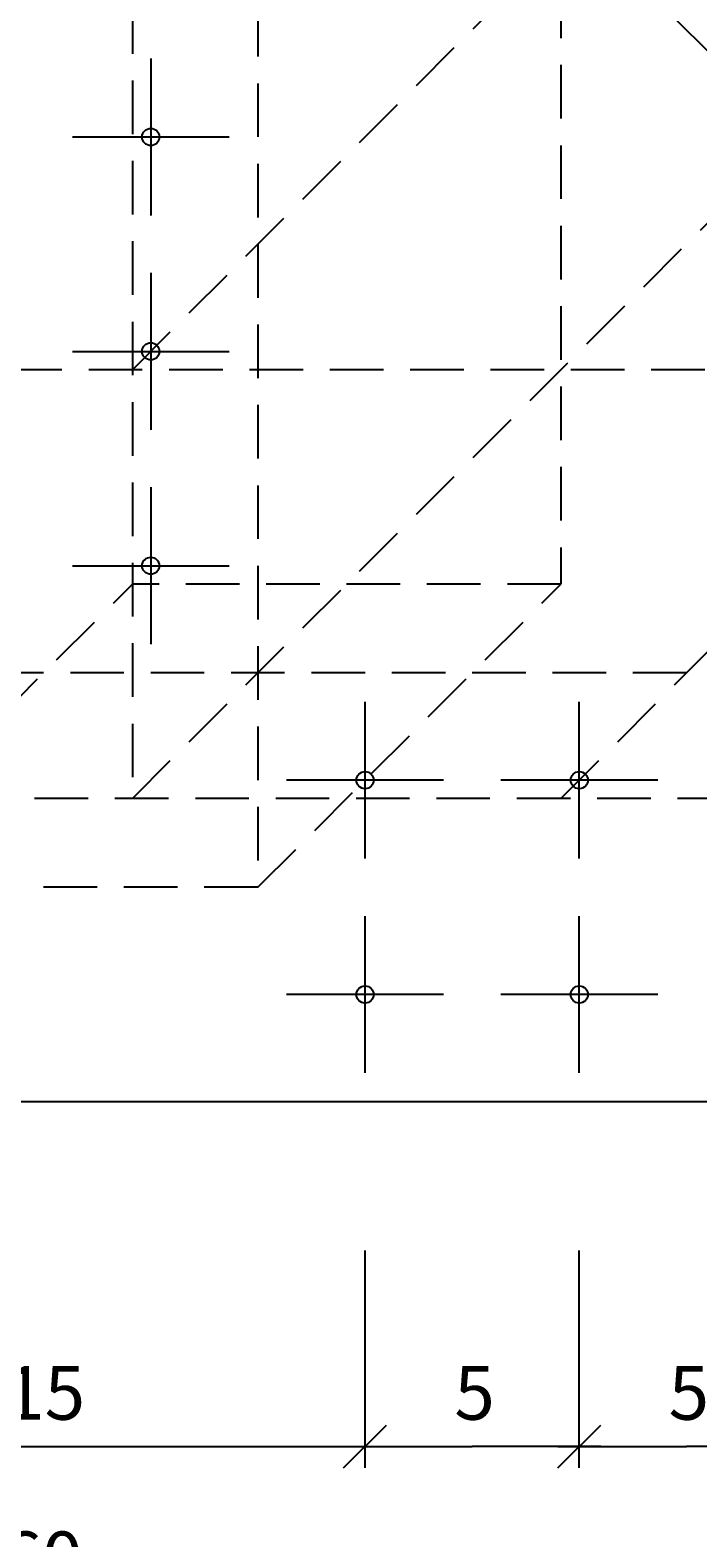
# Model space of a CAD drawing. Extents: x -13032 to -12802, y -177 to -8.
# Drawn here: x -12964 to -12949, y -119 to -84 of the extents above; entities that cross this region are included whole.
import ezdxf

# ---------------------------------------------------------------- set-up
doc = ezdxf.new("R2010")
doc.units = 0
doc.header["$LTSCALE"] = 5
doc.header["$MEASUREMENT"] = 0
doc.linetypes.add('HIDDEN', pattern=[0.375, 0.25, -0.125])
doc.layers.get('0').update_dxf_attribs({"linetype": 'CONTINUOUS'})
doc.layers.add('OSIE', color=7, linetype='CONTINUOUS')
doc.styles.add('ROMANS', font='romans', dxfattribs={"height": 1.25})
doc.dimstyles.get("Standard").update_dxf_attribs({"dimtxt": 0.18, "dimasz": 0.18, "dimexe": 0.18, "dimexo": 0.0625, "dimgap": 0.09, "dimtad": 0, "dimtih": 1, "dimtoh": 1, "dimdec": 4, "dimzin": 0, "dimdsep": 46, "dimtxsty": 'Standard', "dimcen": 0.09, "dimadec": 0, "dimazin": 0, "dimtfac": 1, "dimtdec": 4, "dimtofl": 0, "dimtmove": 0, "dimatfit": 3, "dimfxl": 1, "dimtolj": 1, "dimtzin": 0, "dimarcsym": 0})

# ---------------------------------------------------------------- blocks, each defined once
blk = doc.blocks.new('*D7')
at = {"color": 0, "linetype": 'ByBlock'}
for p, q in [((-12984.805, -117.266), (-12983.805, -116.266)), ((-12979.805, -117.266), (-12978.805, -116.266)), ((-12984.805, -116.766), (-12981.805, -116.766)), ((-12978.805, -116.766), (-12981.805, -116.766))]:
    blk.add_line(p, q, dxfattribs=at)
at = {"color": 0, "linetype": 'ByBlock', "style": 'ROMANS'}
blk.add_text('5', height=1.25, dxfattribs=at).set_placement((-12982.221, -116.141))
blk = doc.blocks.new('*D6')
at = {"color": 0, "linetype": 'ByBlock'}
for p, q in [((-12979.805, -117.266), (-12978.805, -116.266)), ((-12974.805, -117.266), (-12973.805, -116.266)), ((-12979.805, -116.766), (-12976.805, -116.766)), ((-12973.805, -116.766), (-12976.805, -116.766))]:
    blk.add_line(p, q, dxfattribs=at)
at = {"color": 0, "linetype": 'ByBlock', "style": 'ROMANS'}
blk.add_text('5', height=1.25, dxfattribs=at).set_placement((-12977.221, -116.141))
blk = doc.blocks.new('*D26')
at = {"color": 0, "linetype": 'ByBlock'}
for p, q in [((-12947.748, -117.266), (-12946.748, -116.266)), ((-12932.748, -117.266), (-12931.748, -116.266)), ((-12947.748, -116.766), (-12931.748, -116.766))]:
    blk.add_line(p, q, dxfattribs=at)
at = {"color": 0, "linetype": 'ByBlock', "style": 'ROMANS'}
blk.add_text('15', height=1.25, dxfattribs=at).set_placement((-12940.671, -116.141))
blk = doc.blocks.new('*D27')
at = {"color": 0, "linetype": 'ByBlock'}
for p, q in [((-12970.248, -121.123), (-12969.248, -120.123)), ((-12910.248, -121.123), (-12909.248, -120.123)), ((-12909.248, -120.623), (-12970.248, -120.623))]:
    blk.add_line(p, q, dxfattribs=at)
at = {"color": 0, "linetype": 'ByBlock', "style": 'ROMANS'}
blk.add_text('60', height=1.25, dxfattribs=at).set_placement((-12940.73, -119.998))

msp = doc.modelspace()

# ---------------------------------------------------------------- linework, layer by layer
at = {"layer": 'OSIE', "linetype": 'HIDDEN'}
for p, q in [((-12962.07976, -47.4074), (-12962.07976, -101.65302)), ((-12959.15083, -73.72409), (-12959.15083, -103.72409)), ((-12952.07976, -80.79516), (-12952.07976, -96.65302)), ((-12941.22189, -91.65302), (-12987.07976, -91.65302)), ((-12969.15083, -103.72409), (-12962.07976, -96.65302)), ((-12952.07976, -96.65302), (-12962.07976, -96.65302)), ((-12959.15083, -103.72409), (-12952.07976, -96.65302)), ((-12934.15083, -98.72409), (-12994.15083, -98.72409)), ((-12908.73459, -101.65302), (-13006.17165, -101.65302)), ((-12959.15083, -103.72409), (-12969.15083, -103.72409))]:
    msp.add_line(p, q, dxfattribs=at)
at = {"layer": 'OSIE', "color": 5}
for p, q in [((-12959.15083, -73.72409), (-12934.15083, -98.72409)), ((-12934.15083, -108.72409), (-12994.15083, -108.72409))]:
    msp.add_line(p, q, dxfattribs=at)
at = {"layer": 'OSIE', "color": 7, "linetype": 'HIDDEN'}
for p, q in [((-12962.07976, -91.65302), (-12951.65083, -81.22409)), ((-12962.07976, -101.65302), (-12946.65083, -86.22409)), ((-12952.07976, -101.65302), (-12941.65083, -91.22409))]:
    msp.add_line(p, q, dxfattribs=at)
at = {"layer": 'OSIE', "color": 7}
for p, q in [((-12961.65083, -84.39508), (-12961.65083, -88.0531)), ((-12963.47984, -86.22409), (-12959.82182, -86.22409)), ((-12961.65083, -89.39508), (-12961.65083, -93.0531)), ((-12963.47984, -91.22409), (-12959.82182, -91.22409)), ((-12961.65083, -94.39508), (-12961.65083, -98.0531)), ((-12963.47984, -96.22409), (-12959.82182, -96.22409)), ((-12956.65083, -103.0531), (-12956.65083, -99.39508)), ((-12951.65083, -103.0531), (-12951.65083, -99.39508)), ((-12954.82182, -101.22409), (-12958.47984, -101.22409)), ((-12949.82182, -101.22409), (-12953.47984, -101.22409)), ((-12956.65083, -108.0531), (-12956.65083, -104.39508)), ((-12951.65083, -108.0531), (-12951.65083, -104.39508)), ((-12954.82182, -106.22409), (-12958.47984, -106.22409)), ((-12949.82182, -106.22409), (-12953.47984, -106.22409))]:
    msp.add_line(p, q, dxfattribs=at)
at = {"layer": 'OSIE'}
for p, q in [((-12956.65083, -117.26565), (-12956.65083, -112.19505)), ((-12951.65083, -117.26565), (-12951.65083, -112.19505))]:
    msp.add_line(p, q, dxfattribs=at)
for centre in [(-12961.65083, -86.22409), (-12961.65083, -91.22409), (-12961.65083, -96.22409), (-12956.65083, -101.22409), (-12951.65083, -101.22409), (-12956.65083, -106.22409), (-12951.65083, -106.22409)]:
    msp.add_circle(centre, 0.2, dxfattribs=at)

# ---------------------------------------------------------------- dimensions: what is measured, and where the dimension line sits
for base, p1, p2, text, picture, middle in [((-12994.15083, -120.62298), (-12934.15083, -98.72409), (-12994.15083, -108.72409), '60', '*D27', (-12964.15083, -119.37298)), ((-12956.65083, -116.76565), (-12971.65083, -108.0531), (-12956.65083, -108.0531), '15', '*D26', (-12964.15083, -115.51565))]:
    dim = msp.add_linear_dim(base=base, p1=p1, p2=p2, text=text, dimstyle='Standard', dxfattribs=at)
    dim.commit()
    dim.dimension.update_dxf_attribs({"geometry": picture, "text_midpoint": middle, "insert": (-24.40291, 0)})
for base, p1, p2, picture, middle in [((-12951.65083, -116.76565), (-12956.65083, -108.0531), (-12951.65083, -108.0531), '*D7', (-12954.15083, -115.51565)), ((-12946.65083, -116.76565), (-12951.65083, -108.0531), (-12946.65083, -108.0531), '*D6', (-12949.15083, -115.51565))]:
    dim = msp.add_linear_dim(base=base, p1=p1, p2=p2, text='5', dimstyle='Standard', dxfattribs=at)
    dim.commit()
    dim.dimension.update_dxf_attribs({"geometry": picture, "text_midpoint": middle, "dimtype": 128, "insert": (27.65373, 0)})

doc.saveas('drawing.dxf')
